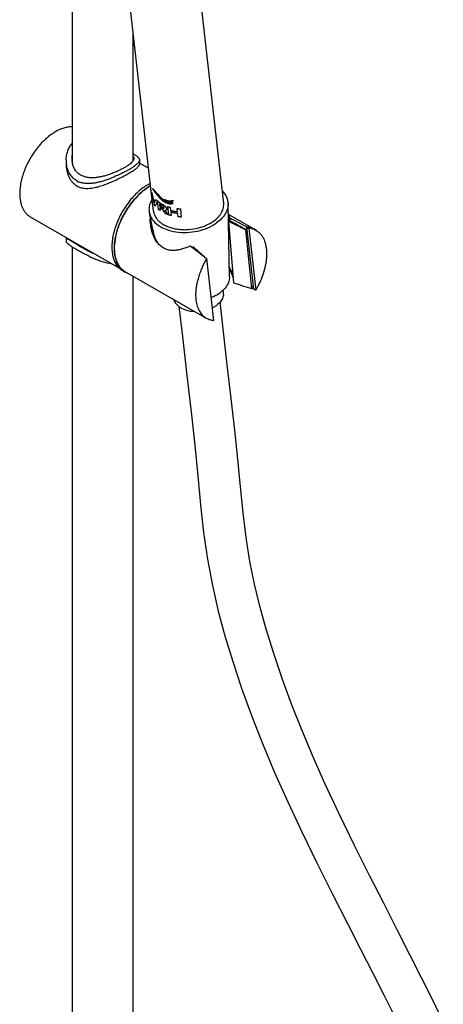
# Model space of a CAD drawing. Units: millimetres. Extents: x -1327 to 976, y -825 to 920.
# Drawn here: x 803 to 936, y 194 to 503 of the extents above; entities that cross this region are included whole.
import ezdxf

# ---------------------------------------------------------------- set-up
doc = ezdxf.new("R2010")
doc.units = ezdxf.units.MM
doc.header["$LTSCALE"] = 27.377778
doc.layers.get('0').update_dxf_attribs({"linetype": 'CONTINUOUS'})
doc.layers.add('02___PRT_ALL_AXES', color=7, linetype='CONTINUOUS')
doc.layers.add('03___PRT_ALL_CURVES', color=7, linetype='CONTINUOUS')

msp = doc.modelspace()

# ---------------------------------------------------------------- linework, layer by layer
at = {"color": 7, "linetype": 'Continuous'}
for p, q in [((819.146, 457.522), (819.146, 525.425)), ((838.196, 458.522), (838.196, 498.79)), ((866.605, 445.326), (866.433, 446.847)), ((844.526, 442.824), (844.354, 444.346)), ((868.119, 439.491), (869.685, 420.172)), ((868.424, 440.751), (868.428, 440.709)), ((868.428, 440.709), (868.427, 440.56)), ((868.427, 440.56), (868.49, 439.648)), ((844.432, 436.666), (844.431, 436.672)), ((873.427, 436.796), (875.37, 418.373)), ((873.761, 437.732), (875.972, 418.223)), ((873.774, 437.731), (873.761, 437.732)), ((873.768, 437.676), (874.475, 437.268)), ((873.866, 436.748), (873.874, 436.747)), ((874.475, 437.268), (876.672, 417.871)), ((876.149, 436.953), (876.856, 436.545)), ((819.146, -4.716), (819.146, 431.458)), ((820.559, 432.233), (820.567, 432.228)), ((860.573, 428.188), (860.567, 428.244)), ((860.573, 428.188), (861.28, 427.779)), ((860.635, 428.258), (860.607, 428.282)), ((860.982, 427.952), (860.635, 428.258)), ((863.478, 408.382), (861.28, 427.779)), ((838.196, -4.716), (838.196, 422.236)), ((875.949, 418.23), (875.392, 418.41)), ((875.847, 419.189), (875.863, 419.184)), ((875.972, 418.223), (875.949, 418.23)), ((875.965, 418.279), (876.672, 417.871)), ((875.972, 418.223), (875.995, 418.262)), ((860.39, 409.514), (861.097, 409.106))]:
    msp.add_line(p, q, dxfattribs=at)
for points in [[(852.577, 412.712), (853.646, 403.28), (855.022, 391.106), (856.358, 379.681), (857.546, 369.187), (858.489, 359.557), (859.336, 350.444), (860.294, 341.725), (861.496, 333.365), (863.053, 325.115), (864.911, 317.091), (867.006, 309.289), (869.431, 301.264), (872.225, 292.891), (875.34, 284.323), (878.793, 275.505), (882.595, 266.418), (886.715, 257.14), (891.106, 247.752), (895.854, 238.005), (900.793, 228.15), (905.458, 218.987), (909.575, 210.935), (913.336, 203.548), (916.97, 196.335), (920.479, 189.274)], [(935.506, 188.129), (932.084, 195.118), (928.703, 201.922), (925.057, 209.16), (921.053, 217.025), (916.819, 225.307), (912.379, 234.03), (907.628, 243.508), (902.791, 253.435), (898.359, 262.921), (894.528, 271.56), (891.093, 279.751), (887.912, 287.818), (884.954, 295.865), (882.286, 303.74), (879.93, 311.382), (877.944, 318.581), (876.267, 325.514), (874.809, 332.68), (873.607, 340.192), (872.66, 347.947), (871.857, 356.118), (871.063, 364.737), (870.108, 373.905), (868.963, 383.794), (867.731, 394.41), (866.454, 405.708), (865.494, 414.175)]]:
    msp.add_lwpolyline(points, dxfattribs=at)
for centre, radius, start, end in [((581.987, -130.712), 637.968, 62.817531, 63.352083), ((97.782, -1019.752), 1651.183, 61.968696, 62.17818), ((285.997, -656.094), 1240.947, 61.723354, 62.00503), ((856.193, 439.864), 12.628, 191.92727, 193.83755), ((857.05, 439.052), 13.299, 187.55489, 187.74563), ((857.11, 439.06), 13.359, 187.74681, 189.54585), ((856.802, 438.971), 12.583, 190.55356, 193.0777), ((873, 430.888), 5.923, 81.93581, 85.87291), ((873.025, 431.08), 5.731, 81.55604, 81.90953), ((874.193, 431.932), 5.326, 60.00545, 68.70255), ((873.572, 432.418), 5.295, 60.00014, 60.69108), ((873.545, 432.375), 5.346, 51.85177, 59.98017), ((873.502, 432.319), 5.415, 51.55335, 51.86114), ((874.204, 431.951), 5.305, 58.64234, 60.00082), ((873.488, 432.302), 5.438, 50.24691, 51.55263), ((857.734, 495.15), 73.078, 239.43047, 240.47748), ((369.157, -206.514), 802.746, 52.25407, 52.657261), ((842.819, 460.949), 32.699, 294.92464, 295.63038), ((495.008, 13.688), 552.767, 48.59339, 49.09507), ((884.92, 413.712), 27.508, 149.24404, 149.99625), ((994.576, 804.91), 404.501, 252.01591, 252.86049), ((853.407, 431.814), 25.749, 328.53449, 330.6973), ((871.542, 416.353), 13.738, 182.67386, 183.08399), ((863.771, 413.734), 5.346, 231.28943, 239.98108), ((863.748, 413.699), 5.304, 240.00091, 240.62631)]:
    msp.add_arc(centre, radius, start, end, dxfattribs=at)
for points, knots in [([(863.422, 439.539), (863.952, 439.921), (864.685, 440.551), (865.484, 441.514), (865.957, 442.25), (866.311, 443.008), (866.543, 443.78), (866.649, 444.556), (866.634, 445.072), (866.605, 445.326)], [0, 0, 0, 0, 0.2833435, 0.4154558, 0.5413433, 0.6616035, 0.7772096, 0.8894782, 1, 1, 1, 1]), ([(844.526, 442.824), (844.565, 442.485), (844.721, 441.803), (845.179, 440.838), (845.851, 439.944), (846.719, 439.138), (847.764, 438.436), (848.965, 437.849), (850.298, 437.389), (851.737, 437.064), (853.253, 436.881), (855.341, 436.83), (857.441, 437.07), (859.464, 437.591), (861.337, 438.271), (862.642, 438.979), (863.422, 439.539)], [0, 0, 0, 0, 0.046428, 0.0941489, 0.1442573, 0.1975236, 0.2543578, 0.3148345, 0.378745, 0.4456537, 0.5149522, 0.5859076, 0.7293426, 0.8002688, 0.8695203, 1, 1, 1, 1]), ([(843.837, 437.254), (843.778, 437.532), (843.582, 438.645), (843.536, 439.786), (843.596, 440.63)], [0, 0, 0, 0, 0.2513529, 1, 1, 1, 1]), ([(843.779, 439.771), (843.765, 439.567), (843.733, 438.743), (843.785, 437.917), (843.866, 437.303)], [0, 0, 0, 0, 0.2487729, 1, 1, 1, 1]), ([(868.038, 441.487), (868.142, 441.377), (868.279, 441.204), (868.39, 440.944), (868.417, 440.815), (868.425, 440.751)], [0, 0, 0, 0, 0.5349299, 0.7714805, 1, 1, 1, 1]), ([(868.475, 439.886), (868.463, 439.939), (868.426, 440.046), (868.335, 440.199), (868.21, 440.348), (868.109, 440.44), (868.054, 440.487)], [0, 0, 0, 0, 0.2194216, 0.4523728, 0.7095776, 1, 1, 1, 1]), ([(868.06, 440.195), (868.089, 440.142), (868.136, 440.03), (868.158, 439.911), (868.163, 439.852)], [0, 0, 0, 0, 0.5070679, 1, 1, 1, 1]), ([(868.163, 439.852), (868.165, 439.823), (868.168, 439.701), (868.146, 439.579), (868.119, 439.491)], [0, 0, 0, 0, 0.2383794, 1, 1, 1, 1]), ([(844.966, 434.113), (844.852, 434.327), (844.422, 435.202), (844.106, 436.132), (843.931, 436.843)], [0, 0, 0, 0, 0.2485121, 1, 1, 1, 1]), ([(846.061, 432.499), (845.7, 433.042), (845.093, 434.219), (844.695, 435.479), (844.545, 436.124)], [0, 0, 0, 0, 0.4963534, 1, 1, 1, 1]), ([(876.149, 436.953), (875.972, 437.055), (875.603, 437.24), (875.019, 437.454), (874.404, 437.603), (873.982, 437.659), (873.768, 437.676)], [0, 0, 0, 0, 0.2447288, 0.4916198, 0.7427809, 1, 1, 1, 1]), ([(876.163, 437.035), (875.806, 437.236), (875.027, 437.56), (874.197, 437.701), (873.774, 437.731)], [0, 0, 0, 0, 0.4912015, 1, 1, 1, 1]), ([(876.128, 436.894), (875.868, 436.996), (875.324, 437.161), (874.761, 437.245), (874.475, 437.268)], [0, 0, 0, 0, 0.4927223, 1, 1, 1, 1]), ([(876.672, 417.871), (877.206, 418.767), (878.161, 420.601), (879.247, 423.44), (879.835, 425.827), (880.088, 427.685), (880.165, 429.006), (880.133, 430.268), (879.992, 431.458), (879.744, 432.565), (879.389, 433.578), (878.931, 434.487), (878.373, 435.283), (877.72, 435.958), (877.223, 436.323), (876.964, 436.481)], [0, 0, 0, 0, 0.1543063, 0.3051046, 0.4487091, 0.5168683, 0.5821578, 0.6443614, 0.7033587, 0.759144, 0.8118468, 0.8617511, 0.9093088, 0.9551382, 1, 1, 1, 1]), ([(818.516, 433.627), (818.654, 433.493), (818.994, 433.22), (819.354, 432.978), (819.557, 432.847)], [0, 0, 0, 0, 0.4431812, 1, 1, 1, 1]), ([(846.06, 432.498), (845.956, 432.62), (845.547, 433.127), (845.198, 433.681), (844.966, 434.113)], [0, 0, 0, 0, 0.2469918, 1, 1, 1, 1]), ([(819.557, 432.847), (819.633, 432.799), (819.964, 432.589), (820.299, 432.387), (820.559, 432.233)], [0, 0, 0, 0, 0.2288395, 1, 1, 1, 1]), ([(821.723, 431.56), (822.341, 431.209), (823.628, 430.497), (824.942, 429.836), (825.632, 429.518)], [0, 0, 0, 0, 0.483326, 1, 1, 1, 1]), ([(856.088, 431.686), (855.631, 431.49), (854.725, 431.128), (853.359, 430.689), (852.009, 430.395), (850.678, 430.285), (849.374, 430.409), (848.13, 430.82), (846.999, 431.525), (846.356, 432.153), (846.06, 432.498)], [0, 0, 0, 0, 0.137019, 0.2688399, 0.3953097, 0.5170779, 0.6357306, 0.7540081, 0.8748992, 1, 1, 1, 1]), ([(861.098, 427.468), (860.546, 426.511), (859.806, 425.034), (859.017, 423.004), (858.537, 421.488), (858.172, 419.987), (857.926, 418.518), (857.8, 417.096), (857.798, 416.165), (857.819, 415.713)], [0, 0, 0, 0, 0.2681116, 0.3997969, 0.5286272, 0.6537553, 0.7744254, 0.8900019, 1, 1, 1, 1]), ([(869.552, 421.818), (869.455, 422.429), (869.161, 423.628), (868.653, 424.757), (868.341, 425.283)], [0, 0, 0, 0, 0.5030217, 1, 1, 1, 1]), ([(869.557, 421.795), (869.494, 422.037), (869.209, 422.986), (868.774, 423.895), (868.358, 424.507)], [0, 0, 0, 0, 0.2529895, 1, 1, 1, 1]), ([(857.824, 415.614), (857.858, 414.976), (857.974, 414.04), (858.286, 412.855), (858.582, 412.049), (858.946, 411.311), (859.374, 410.646), (859.865, 410.058), (860.235, 409.718), (860.428, 409.563)], [0, 0, 0, 0, 0.2827933, 0.4149833, 0.5412652, 0.662114, 0.7782185, 0.890481, 1, 1, 1, 1]), ([(861.147, 409.077), (861.321, 408.979), (861.683, 408.802), (862.452, 408.526), (863.065, 408.416), (863.478, 408.382)], [0, 0, 0, 0, 0.244858, 0.4919771, 1, 1, 1, 1])]:
    msp.add_open_spline(points, degree=3, knots=knots, dxfattribs=at)
at = {"layer": '02___PRT_ALL_AXES', "color": 7, "linetype": 'Continuous'}
for p, q in [((866.423, 446.846), (858.693, 515.074)), ((844.364, 444.347), (836.893, 510.291)), ((817.171, 458.745), (817.171, 457.437)), ((840.171, 458.745), (840.171, 457.437)), ((843.028, 456.137), (840.171, 457.786)), ((844.49, 436.389), (843.272, 442.194)), ((868.402, 422.013), (867.968, 444.992)), ((805.884, 440.92), (833.886, 424.754)), ((868.03, 441.731), (876.219, 437.003)), ((817.171, 434.404), (817.171, 433.445)), ((820.539, 432.2), (819.521, 432.787)), ((821.705, 431.526), (820.539, 432.2)), ((835.521, 423.665), (834.813, 424.074)), ((835.571, 423.752), (860.319, 409.464)), ((866.561, 417.2), (866.478, 417.93))]:
    msp.add_line(p, q, dxfattribs=at)
for centre, radius, start, end in [((825.297, 459.25), 6.375, 164.81911, 174.3986), ((826.191, 458.75), 9.019, 180.02282, 188.28219), ((825.498, 459.229), 6.577, 174.39011, 180.00397), ((825.559, 459.226), 6.638, 179.97636, 194.88406), ((826.161, 458.746), 8.99, 188.28315, 188.67628), ((823.414, 457.15), 5.749, 240.00099, 240.83897), ((823.517, 457.347), 5.972, 240.89913, 248.89145), ((850.047, 438.471), 14.462, 116.62988, 120.01368), ((850.991, 437.646), 14.942, 119.43315, 120.00062), ((849.164, 443.107), 6.018, 160.30542, 164.30689), ((844.672, 430.849), 12.461, 186.26647, 186.52093), ((844.237, 430.798), 12.022, 186.51251, 189.18268), ((837.533, 428.772), 5.428, 227.77469, 239.93923), ((838.212, 428.323), 5.38, 231.35726, 239.97966), ((838.246, 428.382), 5.348, 231.40291, 239.98247), ((838.208, 428.322), 5.376, 240.01066, 251.02406), ((859.588, 425.178), 10.004, 305.70839, 308.36026), ((863.258, 416.829), 3.323, 354.26124, 6.39929)]:
    msp.add_arc(centre, radius, start, end, dxfattribs=at)
for points, knots in [([(819.148, 469.153), (818.709, 469.173), (817.793, 469.123), (816.403, 468.81), (814.974, 468.263), (813.529, 467.492), (812.09, 466.511), (810.68, 465.335), (809.322, 463.984), (808.038, 462.48), (806.85, 460.847), (805.776, 459.113), (804.835, 457.305), (804.041, 455.454), (803.408, 453.59), (802.947, 451.744), (802.664, 449.945), (802.597, 448.762), (802.597, 448.187)], [0, 0, 0, 0, 0.0455364, 0.0944603, 0.1471493, 0.203682, 0.2638914, 0.327416, 0.3937437, 0.4622491, 0.5322266, 0.6029187, 0.6735443, 0.7433238, 0.8115077, 0.8773993, 0.9403958, 1, 1, 1, 1]), ([(817.171, 458.747), (817.171, 459.232), (817.25, 460.2), (817.615, 461.6), (818.233, 462.895), (818.816, 463.652), (819.145, 463.991)], [0, 0, 0, 0, 0.254029, 0.5050097, 0.7531314, 1, 1, 1, 1]), ([(838.198, 458.522), (838.096, 458.357), (837.82, 458.019), (837.285, 457.537), (836.593, 457.03), (835.755, 456.503), (834.787, 455.964), (833.711, 455.427), (832.553, 454.908), (831.338, 454.423), (830.087, 453.989), (828.82, 453.622), (827.552, 453.341), (826.297, 453.165), (825.071, 453.116), (823.89, 453.217), (822.779, 453.489), (822.094, 453.797), (821.777, 453.98)], [0, 0, 0, 0, 0.0324602, 0.0723672, 0.1202111, 0.1756956, 0.2378885, 0.305404, 0.3766443, 0.450036, 0.5241932, 0.5979865, 0.6705406, 0.7412038, 0.8095376, 0.8753352, 0.9386841, 1, 1, 1, 1]), ([(838.198, 459.913), (838.267, 459.806), (838.379, 459.588), (838.421, 459.344), (838.421, 459.228)], [0, 0, 0, 0, 0.523847, 1, 1, 1, 1]), ([(838.421, 459.228), (838.421, 459.111), (838.378, 458.861), (838.267, 458.635), (838.198, 458.522)], [0, 0, 0, 0, 0.4706872, 1, 1, 1, 1]), ([(838.199, 460.73), (838.355, 460.633), (838.647, 460.448), (839.051, 460.175), (839.393, 459.919), (839.673, 459.678), (839.892, 459.445), (840.052, 459.215), (840.149, 458.983), (840.171, 458.824), (840.171, 458.748)], [0, 0, 0, 0, 0.1903485, 0.3584946, 0.5053357, 0.6323069, 0.7415854, 0.8362146, 0.9204417, 1, 1, 1, 1]), ([(840.171, 458.748), (840.171, 458.686), (840.157, 458.558), (840.097, 458.365), (839.997, 458.168), (839.8, 457.879), (839.443, 457.5), (839.108, 457.22), (838.917, 457.071)], [0, 0, 0, 0, 0.0859618, 0.1778118, 0.2790967, 0.392568, 0.663299, 1, 1, 1, 1]), ([(817.171, 457.44), (817.171, 456.77), (817.31, 455.426), (817.824, 453.817), (818.453, 452.638), (819.035, 451.834), (819.727, 451.138), (820.26, 450.761), (820.539, 450.6)], [0, 0, 0, 0, 0.2526324, 0.5056187, 0.6312483, 0.755534, 0.8783437, 1, 1, 1, 1]), ([(820.539, 452.171), (820.312, 452.302), (819.875, 452.596), (819.087, 453.297), (818.278, 454.36), (817.61, 455.818), (817.355, 456.862), (817.274, 457.39)], [0, 0, 0, 0, 0.123824, 0.2476994, 0.4964803, 0.7477398, 1, 1, 1, 1]), ([(821.777, 453.98), (821.447, 454.171), (820.828, 454.62), (820.069, 455.471), (819.496, 456.449), (819.24, 457.159), (819.144, 457.521)], [0, 0, 0, 0, 0.2527643, 0.5025576, 0.7514251, 1, 1, 1, 1]), ([(820.539, 450.6), (820.747, 450.48), (821.181, 450.268), (822.105, 449.956), (823.35, 449.782), (824.893, 449.858), (826.475, 450.144), (828.083, 450.59), (829.704, 451.156), (831.323, 451.809), (832.914, 452.522), (834.442, 453.265), (835.863, 454.01), (837.129, 454.726), (838.062, 455.303), (838.697, 455.738), (839.09, 456.028), (839.421, 456.301), (839.692, 456.555), (839.903, 456.793), (840.055, 457.017), (840.149, 457.231), (840.171, 457.374), (840.171, 457.441)], [0, 0, 0, 0, 0.032857, 0.0659226, 0.1333246, 0.20352, 0.2768698, 0.3531816, 0.431889, 0.5120608, 0.5923123, 0.6707172, 0.7448462, 0.8120566, 0.8700467, 0.895102, 0.9174047, 0.9369675, 0.953865, 0.9682678, 0.9804411, 0.9908096, 1, 1, 1, 1]), ([(838.917, 457.071), (838.703, 456.905), (838.228, 456.564), (837.439, 456.059), (836.534, 455.528), (835.152, 454.777), (833.265, 453.852), (830.88, 452.84), (828.818, 452.126), (827.159, 451.689), (825.937, 451.45), (824.735, 451.313), (823.562, 451.302), (822.431, 451.438), (821.709, 451.643), (821.366, 451.776)], [0, 0, 0, 0, 0.04309, 0.0928973, 0.1488285, 0.2099458, 0.3430026, 0.4827009, 0.6216861, 0.6893989, 0.7553911, 0.8194355, 0.881445, 0.9415129, 1, 1, 1, 1]), ([(842.813, 450.994), (842.27, 450.68), (841.189, 449.963), (839.652, 448.692), (838.176, 447.215), (836.789, 445.56), (835.518, 443.758), (834.387, 441.845), (833.417, 439.857), (832.627, 437.831), (832.033, 435.808), (831.646, 433.824), (831.473, 431.919), (831.517, 430.127), (831.781, 428.481), (832.259, 427.013), (832.948, 425.752), (833.555, 425.051), (833.884, 424.752)], [0, 0, 0, 0, 0.0612067, 0.1261247, 0.1941511, 0.2645342, 0.3364211, 0.4088979, 0.4810277, 0.551887, 0.6206032, 0.6863948, 0.7486141, 0.806799, 0.8607319, 0.9105113, 0.956625, 1, 1, 1, 1]), ([(843.52, 450.586), (842.685, 450.103), (841.038, 448.932), (838.794, 446.767), (836.753, 444.203), (835.005, 441.351), (833.624, 438.334), (832.816, 435.75), (832.412, 433.712), (832.184, 431.809), (832.187, 430.396), (832.286, 429.489)], [0, 0, 0, 0, 0.1157601, 0.2411379, 0.373076, 0.5078648, 0.6415326, 0.7702092, 0.831627, 0.8905888, 1, 1, 1, 1]), ([(843.658, 450.583), (842.819, 450.11), (841.163, 448.954), (838.906, 446.802), (836.851, 444.243), (835.089, 441.388), (833.698, 438.364), (832.738, 435.302), (832.251, 432.337), (832.258, 430.405), (832.361, 429.497)], [0, 0, 0, 0, 0.1153315, 0.2405065, 0.3724476, 0.5073873, 0.6412772, 0.7701658, 0.8905841, 1, 1, 1, 1]), ([(866.191, 448.925), (866.724, 448.387), (867.611, 447.174), (867.955, 445.7), (867.968, 444.992)], [0, 0, 0, 0, 0.5170624, 1, 1, 1, 1]), ([(802.597, 448.187), (802.597, 447.382), (802.69, 446.201), (803.054, 444.717), (803.423, 443.728), (803.894, 442.842), (804.462, 442.07), (805.124, 441.419), (805.624, 441.07), (805.884, 440.92)], [0, 0, 0, 0, 0.2892796, 0.4225372, 0.548497, 0.6678946, 0.7818687, 0.891953, 1, 1, 1, 1]), ([(844.125, 446.426), (844.061, 446.322), (843.818, 445.909), (843.617, 445.47), (843.497, 445.135)], [0, 0, 0, 0, 0.2566237, 1, 1, 1, 1]), ([(843.37, 444.735), (843.253, 444.32), (843.113, 443.468), (843.185, 442.608), (843.272, 442.195)], [0, 0, 0, 0, 0.505301, 1, 1, 1, 1]), ([(843.272, 442.195), (843.428, 441.45), (844.124, 439.943), (846.017, 438.152), (848.595, 436.841), (852.78, 435.803), (857.348, 436), (861.599, 437.332), (863.52, 438.382), (864.369, 438.992)], [0, 0, 0, 0, 0.0944271, 0.1991948, 0.3178424, 0.4493075, 0.7310591, 0.870221, 1, 1, 1, 1]), ([(867.968, 444.992), (867.979, 444.454), (867.822, 443.333), (867.097, 441.734), (865.926, 440.243), (864.923, 439.391), (864.369, 438.992)], [0, 0, 0, 0, 0.2225641, 0.4595148, 0.7178122, 1, 1, 1, 1]), ([(817.171, 433.442), (817.171, 433.341), (817.211, 433.128), (817.382, 432.823), (817.656, 432.519), (818.032, 432.202), (818.512, 431.86), (819.097, 431.485), (819.784, 431.069), (820.277, 430.781), (820.539, 430.63)], [0, 0, 0, 0, 0.0669399, 0.1410414, 0.2295477, 0.3371906, 0.4669983, 0.6207325, 0.7988378, 1, 1, 1, 1]), ([(819.521, 432.787), (819.252, 432.942), (818.769, 433.221), (818.128, 433.613), (817.65, 433.954), (817.405, 434.195), (817.322, 434.315)], [0, 0, 0, 0, 0.3453243, 0.6223771, 0.8371721, 1, 1, 1, 1]), ([(820.539, 430.63), (820.92, 430.41), (821.717, 429.958), (823.403, 429.034), (825.632, 427.911), (828.422, 426.805), (830.371, 426.341), (831.341, 426.221)], [0, 0, 0, 0, 0.1123896, 0.2341959, 0.491305, 0.7501068, 1, 1, 1, 1]), ([(826.816, 428.833), (825.918, 429.227), (824.195, 430.095), (822.524, 431.053), (821.705, 431.526)], [0, 0, 0, 0, 0.5092888, 1, 1, 1, 1]), ([(832.361, 429.497), (832.372, 429.398), (832.421, 429.012), (832.488, 428.629), (832.55, 428.346)], [0, 0, 0, 0, 0.2551509, 1, 1, 1, 1]), ([(832.369, 428.879), (832.45, 428.38), (832.669, 427.427), (833.203, 426.113), (833.921, 424.993), (834.528, 424.381), (834.853, 424.122)], [0, 0, 0, 0, 0.2765689, 0.5330004, 0.7724324, 1, 1, 1, 1]), ([(832.55, 428.346), (832.645, 427.913), (832.881, 427.087), (833.402, 425.95), (834.071, 424.974), (834.618, 424.435), (834.91, 424.203)], [0, 0, 0, 0, 0.2733976, 0.5289109, 0.7696217, 1, 1, 1, 1]), ([(868.402, 422.013), (868.413, 421.413), (868.16, 420.137), (867.472, 419.05), (867.049, 418.542)], [0, 0, 0, 0, 0.4756925, 1, 1, 1, 1]), ([(867.049, 418.542), (866.959, 418.434), (866.574, 417.999), (866.142, 417.607), (865.797, 417.333)], [0, 0, 0, 0, 0.2414942, 1, 1, 1, 1]), ([(850.977, 414.855), (851.128, 414.344), (851.725, 413.329), (853.196, 412.201), (855.12, 411.449), (856.558, 411.236), (857.312, 411.198)], [0, 0, 0, 0, 0.2066967, 0.4408046, 0.7073133, 1, 1, 1, 1]), ([(862.663, 415.586), (862.916, 415.683), (863.88, 416.086), (864.799, 416.603), (865.427, 417.054)], [0, 0, 0, 0, 0.259559, 1, 1, 1, 1]), ([(866.373, 415.651), (866.289, 415.411), (865.816, 414.4), (864.992, 413.585), (864.297, 413.086)], [0, 0, 0, 0, 0.228944, 1, 1, 1, 1]), ([(866.565, 416.497), (866.558, 416.426), (866.52, 416.139), (866.446, 415.857), (866.373, 415.651)], [0, 0, 0, 0, 0.2460922, 1, 1, 1, 1]), ([(863.032, 412.332), (863.145, 412.387), (863.581, 412.613), (864.001, 412.872), (864.297, 413.086)], [0, 0, 0, 0, 0.2566838, 1, 1, 1, 1])]:
    msp.add_open_spline(points, degree=3, knots=knots, dxfattribs=at)
at = {"layer": '03___PRT_ALL_CURVES', "color": 40, "linetype": 'Continuous'}
for p, q in [((846.118, 443.251), (845.822, 445.86)), ((846.409, 444.856), (846.466, 444.354)), ((846.535, 443.751), (846.637, 442.85)), ((849.364, 441.508), (849.069, 444.117)), ((849.832, 443.892), (849.941, 442.934)), ((850.009, 442.331), (850.128, 441.283)), ((852.138, 442.54), (852.029, 443.498)), ((853.007, 443.427), (853.302, 440.818)), ((852.325, 440.888), (852.206, 441.937))]:
    msp.add_line(p, q, dxfattribs=at)
for centre, major_axis, ratio, start_param, end_param in [((855.841, 441.645), (-8.865, 20.638), 0.4189111, 1.0537304, 1.2451494), ((854.525, 453.26), (9.506, 12.297), 0.2184614, -3.9098211, -3.7375473), ((855.001, 449.059), (-8.555, 13.711), 0.5929039, -4.6567745, -4.5561094)]:
    msp.add_ellipse(centre, major_axis=major_axis, ratio=ratio, start_param=start_param, end_param=end_param, dxfattribs=at)
for points, knots in [([(843.944, 448.618), (843.947, 448.606), (843.953, 448.588), (843.96, 448.564), (843.964, 448.549), (843.968, 448.537), (843.97, 448.529), (843.972, 448.524), (843.973, 448.521), (843.974, 448.517), (843.975, 448.513), (843.978, 448.505), (843.981, 448.496), (843.986, 448.481), (843.992, 448.462), (843.999, 448.439), (844.006, 448.417), (844.014, 448.394), (844.024, 448.365), (844.035, 448.335), (844.045, 448.305), (844.053, 448.283), (844.062, 448.26), (844.073, 448.231), (844.084, 448.201), (844.096, 448.171), (844.108, 448.142), (844.12, 448.112), (844.132, 448.083), (844.14, 448.065), (844.146, 448.05), (844.152, 448.035), (844.163, 448.011), (844.178, 447.976), (844.191, 447.948), (844.197, 447.933)], [0, 0, 0, 0, 0.0625, 0.09375, 0.125, 0.140625, 0.15625, 0.1640625, 0.1679688, 0.171875, 0.1796875, 0.1875, 0.203125, 0.21875, 0.25, 0.28125, 0.3125, 0.34375, 0.375, 0.4375, 0.46875, 0.5, 0.53125, 0.5625, 0.625, 0.65625, 0.6875, 0.75, 0.78125, 0.8125, 0.828125, 0.84375, 0.875, 0.9375, 1, 1, 1, 1]), ([(846.515, 447.385), (846.325, 447.583), (845.971, 447.95), (845.518, 448.424), (845.143, 448.82), (844.886, 449.098), (844.709, 449.291), (844.591, 449.423), (844.502, 449.522), (844.436, 449.595), (844.389, 449.647), (844.345, 449.697), (844.304, 449.744), (844.264, 449.787), (844.24, 449.812), (844.229, 449.823)], [0, 0, 0, 0, 0.1428571, 0.2857143, 0.4285714, 0.5714286, 0.6428571, 0.7142857, 0.7857143, 0.8214286, 0.8571429, 0.8928571, 0.9285714, 0.9642857, 1, 1, 1, 1]), ([(844.229, 449.823), (844.361, 449.599), (844.661, 449.145), (845.11, 448.556), (845.528, 448.03), (845.853, 447.627), (846.203, 447.197), (846.556, 446.78), (846.896, 446.415), (847.251, 446.084), (847.617, 445.801), (847.872, 445.64), (848.001, 445.567)], [0, 0, 0, 0, 0.1666667, 0.3333333, 0.4166667, 0.5, 0.5833333, 0.6666667, 0.75, 0.8333333, 0.9166667, 1, 1, 1, 1]), ([(845.297, 446.349), (845.302, 446.344), (845.31, 446.336), (845.319, 446.326), (845.326, 446.32), (845.33, 446.315), (845.334, 446.312), (845.336, 446.31), (845.337, 446.308), (845.339, 446.306), (845.341, 446.304), (845.345, 446.3), (845.35, 446.295), (845.357, 446.288), (845.367, 446.278), (845.378, 446.267), (845.393, 446.252), (845.412, 446.233), (845.435, 446.211), (845.458, 446.189), (845.481, 446.166), (845.504, 446.144), (845.524, 446.126), (845.54, 446.111), (845.551, 446.1), (845.563, 446.089), (845.572, 446.081), (845.578, 446.075), (845.58, 446.073), (845.582, 446.071), (845.585, 446.069), (845.589, 446.065), (845.595, 446.059), (845.605, 446.05), (845.618, 446.039), (845.638, 446.021), (845.653, 446.007), (845.663, 445.998)], [0, 0, 0, 0, 0.0625, 0.09375, 0.125, 0.140625, 0.15625, 0.1640625, 0.1679688, 0.171875, 0.1796875, 0.1875, 0.203125, 0.21875, 0.25, 0.28125, 0.3125, 0.375, 0.4375, 0.5, 0.5625, 0.625, 0.6875, 0.71875, 0.75, 0.78125, 0.8125, 0.8203125, 0.828125, 0.8320312, 0.8359375, 0.84375, 0.859375, 0.875, 0.90625, 0.9375, 1, 1, 1, 1]), ([(845.663, 445.998), (845.668, 445.993), (845.679, 445.983), (845.693, 445.971), (845.704, 445.962), (845.712, 445.955), (845.72, 445.947), (845.728, 445.94), (845.735, 445.934), (845.741, 445.93), (845.744, 445.927), (845.747, 445.924), (845.749, 445.923), (845.75, 445.922), (845.751, 445.921), (845.752, 445.92), (845.754, 445.918), (845.757, 445.916), (845.76, 445.913), (845.766, 445.908), (845.773, 445.902), (845.781, 445.895), (845.787, 445.89), (845.791, 445.886), (845.793, 445.885), (845.794, 445.883), (845.795, 445.883), (845.797, 445.881), (845.799, 445.879), (845.803, 445.877), (845.807, 445.873), (845.814, 445.867), (845.819, 445.863), (845.823, 445.86)], [0, 0, 0, 0, 0.125, 0.25, 0.3125, 0.375, 0.4375, 0.5, 0.5625, 0.59375, 0.625, 0.640625, 0.65625, 0.6640625, 0.6679688, 0.671875, 0.6796875, 0.6875, 0.703125, 0.71875, 0.75, 0.78125, 0.8125, 0.8203125, 0.828125, 0.8320312, 0.8359375, 0.84375, 0.859375, 0.875, 0.90625, 0.9375, 1, 1, 1, 1]), ([(845.822, 445.86), (845.83, 445.854), (845.843, 445.843), (845.859, 445.829), (845.87, 445.82), (845.877, 445.814), (845.883, 445.809), (845.886, 445.806), (845.889, 445.804), (845.89, 445.803), (845.892, 445.802), (845.895, 445.8), (845.9, 445.795), (845.909, 445.788), (845.916, 445.782), (845.92, 445.779)], [0, 0, 0, 0, 0.25, 0.4375, 0.53125, 0.625, 0.671875, 0.71875, 0.7421875, 0.7539062, 0.765625, 0.7890625, 0.8125, 0.90625, 1, 1, 1, 1]), ([(845.92, 445.779), (845.949, 445.756), (845.993, 445.722), (846.044, 445.682), (846.073, 445.659), (846.095, 445.642), (846.117, 445.624), (846.134, 445.611), (846.145, 445.603), (846.149, 445.599), (846.153, 445.596), (846.157, 445.593), (846.165, 445.588), (846.175, 445.581), (846.192, 445.568), (846.213, 445.553), (846.247, 445.529), (846.289, 445.498), (846.331, 445.468), (846.365, 445.444), (846.386, 445.428), (846.403, 445.416), (846.413, 445.409), (846.422, 445.403), (846.43, 445.397), (846.444, 445.388), (846.464, 445.374), (846.496, 445.353), (846.536, 445.327), (846.576, 445.3), (846.608, 445.279), (846.628, 445.265), (846.644, 445.255), (846.656, 445.247), (846.666, 445.24), (846.673, 445.235), (846.677, 445.233), (846.68, 445.231), (846.683, 445.229), (846.688, 445.226), (846.696, 445.221), (846.707, 445.214), (846.721, 445.206), (846.74, 445.194), (846.762, 445.18), (846.799, 445.158), (846.845, 445.13), (846.891, 445.102), (846.927, 445.079), (846.95, 445.065), (846.966, 445.055), (846.975, 445.05), (846.984, 445.045), (846.995, 445.039), (847.012, 445.029), (847.034, 445.017), (847.068, 444.997), (847.111, 444.973), (847.155, 444.949), (847.189, 444.929), (847.211, 444.917), (847.228, 444.907), (847.239, 444.901), (847.246, 444.897), (847.251, 444.894), (847.256, 444.892), (847.262, 444.888), (847.272, 444.883), (847.285, 444.876), (847.305, 444.866), (847.331, 444.853), (847.361, 444.837), (847.401, 444.816), (847.472, 444.779), (847.533, 444.748), (847.573, 444.727)], [0, 0, 0, 0, 0.0625, 0.09375, 0.109375, 0.125, 0.140625, 0.15625, 0.1601562, 0.1640625, 0.1660156, 0.1679688, 0.171875, 0.1796875, 0.1875, 0.203125, 0.21875, 0.25, 0.28125, 0.296875, 0.3125, 0.3203125, 0.328125, 0.3320312, 0.3359375, 0.34375, 0.359375, 0.375, 0.40625, 0.4375, 0.453125, 0.46875, 0.4765625, 0.484375, 0.4921875, 0.4960938, 0.4980469, 0.5, 0.5019531, 0.5039062, 0.5078125, 0.515625, 0.5234375, 0.53125, 0.546875, 0.5625, 0.59375, 0.625, 0.640625, 0.65625, 0.6640625, 0.6679688, 0.671875, 0.6796875, 0.6875, 0.703125, 0.71875, 0.75, 0.78125, 0.796875, 0.8125, 0.8203125, 0.828125, 0.8320312, 0.8339844, 0.8359375, 0.8398438, 0.84375, 0.8515625, 0.859375, 0.875, 0.890625, 0.90625, 0.9375, 1, 1, 1, 1]), ([(850.686, 446.113), (850.684, 446.065), (850.673, 445.978), (850.635, 445.859), (850.577, 445.76), (850.497, 445.677), (850.398, 445.613), (850.24, 445.552), (849.998, 445.521), (849.704, 445.553), (849.45, 445.614), (849.25, 445.677), (849.042, 445.758), (848.826, 445.855), (848.603, 445.971), (848.372, 446.105), (848.133, 446.259), (847.97, 446.376), (847.888, 446.44)], [0, 0, 0, 0, 0.0555556, 0.1111111, 0.1666667, 0.2222222, 0.2777778, 0.3333333, 0.4444444, 0.5555556, 0.6111111, 0.6666667, 0.7222222, 0.7777778, 0.8333333, 0.8888889, 0.9444444, 1, 1, 1, 1]), ([(847.888, 446.44), (848.019, 446.359), (848.273, 446.222), (848.628, 446.079), (848.958, 445.984), (849.271, 445.928), (849.57, 445.906), (849.864, 445.914), (850.102, 445.944), (850.288, 445.982), (850.425, 446.017), (850.559, 446.058), (850.645, 446.093), (850.686, 446.113)], [0, 0, 0, 0, 0.1111111, 0.2222222, 0.3333333, 0.4444444, 0.5555556, 0.6666667, 0.7777778, 0.8333333, 0.8888889, 0.9444444, 1, 1, 1, 1]), ([(845.15, 444.248), (845.144, 444.256), (845.135, 444.269), (845.122, 444.285), (845.115, 444.295), (845.108, 444.303), (845.105, 444.308), (845.102, 444.311), (845.1, 444.314), (845.098, 444.316), (845.096, 444.32), (845.092, 444.325), (845.087, 444.332), (845.079, 444.343), (845.068, 444.356), (845.058, 444.37), (845.05, 444.381), (845.045, 444.387), (845.041, 444.393), (845.039, 444.396), (845.037, 444.399), (845.035, 444.401), (845.033, 444.405), (845.029, 444.41), (845.023, 444.418), (845.016, 444.428), (845.008, 444.439), (845.003, 444.447), (844.998, 444.453), (844.994, 444.458), (844.992, 444.462), (844.99, 444.464), (844.989, 444.465), (844.988, 444.467), (844.986, 444.47), (844.983, 444.475), (844.978, 444.482), (844.972, 444.49), (844.965, 444.501), (844.955, 444.515), (844.944, 444.531), (844.932, 444.548), (844.917, 444.57), (844.899, 444.597), (844.88, 444.625), (844.866, 444.647), (844.852, 444.669), (844.835, 444.696), (844.821, 444.718), (844.814, 444.729)], [0, 0, 0, 0, 0.0625, 0.09375, 0.125, 0.140625, 0.15625, 0.1640625, 0.1679688, 0.171875, 0.1796875, 0.1875, 0.203125, 0.21875, 0.25, 0.28125, 0.296875, 0.3125, 0.3203125, 0.328125, 0.3320312, 0.3359375, 0.34375, 0.359375, 0.375, 0.40625, 0.4375, 0.453125, 0.46875, 0.484375, 0.4921875, 0.4960938, 0.5, 0.5039062, 0.5078125, 0.515625, 0.53125, 0.546875, 0.5625, 0.59375, 0.625, 0.65625, 0.6875, 0.75, 0.8125, 0.84375, 0.875, 0.9375, 1, 1, 1, 1]), ([(846.637, 442.85), (846.627, 442.856), (846.614, 442.866), (846.595, 442.88), (846.584, 442.888), (846.574, 442.895), (846.569, 442.899), (846.565, 442.902), (846.562, 442.903), (846.559, 442.906), (846.555, 442.908), (846.549, 442.913), (846.542, 442.918), (846.53, 442.927), (846.514, 442.939), (846.499, 442.95), (846.487, 442.959), (846.48, 442.964), (846.473, 442.969), (846.47, 442.971), (846.467, 442.974), (846.465, 442.975), (846.463, 442.976), (846.46, 442.979), (846.455, 442.983), (846.446, 442.99), (846.435, 442.998), (846.423, 443.007), (846.414, 443.013), (846.408, 443.018), (846.402, 443.023), (846.398, 443.026), (846.396, 443.027), (846.394, 443.028), (846.392, 443.03), (846.389, 443.033), (846.384, 443.037), (846.377, 443.042), (846.368, 443.049), (846.356, 443.058), (846.341, 443.07), (846.324, 443.083), (846.306, 443.097), (846.283, 443.116), (846.254, 443.139), (846.225, 443.162), (846.202, 443.181), (846.169, 443.209), (846.14, 443.232), (846.118, 443.251)], [0, 0, 0, 0, 0.0625, 0.09375, 0.125, 0.140625, 0.15625, 0.1640625, 0.1679688, 0.171875, 0.1796875, 0.1875, 0.203125, 0.21875, 0.25, 0.28125, 0.296875, 0.3125, 0.3203125, 0.328125, 0.3320312, 0.3359375, 0.3398438, 0.34375, 0.359375, 0.375, 0.40625, 0.4375, 0.453125, 0.46875, 0.484375, 0.4921875, 0.4960938, 0.5, 0.5039062, 0.5078125, 0.515625, 0.53125, 0.546875, 0.5625, 0.59375, 0.625, 0.65625, 0.6875, 0.75, 0.8125, 0.84375, 0.875, 1, 1, 1, 1]), ([(847.549, 444.17), (847.524, 444.183), (847.474, 444.21), (847.411, 444.242), (847.367, 444.265), (847.343, 444.278), (847.318, 444.292), (847.288, 444.309), (847.239, 444.336), (847.196, 444.36), (847.16, 444.38), (847.136, 444.394), (847.094, 444.418), (847.046, 444.446), (847.004, 444.47), (846.981, 444.484), (846.963, 444.495), (846.945, 444.505), (846.922, 444.52), (846.881, 444.545), (846.835, 444.574), (846.794, 444.599), (846.771, 444.613), (846.749, 444.628), (846.72, 444.646), (846.686, 444.668), (846.652, 444.691), (846.624, 444.709), (846.604, 444.722), (846.593, 444.729), (846.581, 444.738), (846.567, 444.748), (846.532, 444.772), (846.479, 444.808), (846.433, 444.84), (846.409, 444.856)], [0, 0, 0, 0, 0.0625, 0.125, 0.15625, 0.171875, 0.1875, 0.21875, 0.25, 0.3125, 0.328125, 0.34375, 0.375, 0.4375, 0.46875, 0.484375, 0.5, 0.515625, 0.53125, 0.5625, 0.625, 0.65625, 0.671875, 0.6875, 0.71875, 0.75, 0.78125, 0.8125, 0.828125, 0.8359375, 0.84375, 0.859375, 0.875, 0.9375, 1, 1, 1, 1]), ([(846.466, 444.354), (846.488, 444.339), (846.532, 444.308), (846.587, 444.27), (846.626, 444.244), (846.648, 444.229), (846.67, 444.214), (846.699, 444.195), (846.744, 444.166), (846.784, 444.14), (846.817, 444.118), (846.84, 444.103), (846.869, 444.085), (846.904, 444.064), (846.933, 444.046), (846.956, 444.032), (846.974, 444.021), (846.988, 444.012), (846.998, 444.006), (847.004, 444.002), (847.008, 443.999), (847.014, 443.996), (847.021, 443.992), (847.033, 443.985), (847.05, 443.975), (847.07, 443.963), (847.097, 443.947), (847.131, 443.928), (847.165, 443.908), (847.193, 443.892), (847.21, 443.882), (847.222, 443.875), (847.228, 443.871), (847.234, 443.868), (847.242, 443.863), (847.254, 443.857), (847.269, 443.848), (847.294, 443.835), (847.324, 443.818), (847.355, 443.801), (847.38, 443.788), (847.395, 443.779), (847.407, 443.772), (847.415, 443.768), (847.421, 443.765), (847.427, 443.761), (847.439, 443.755), (847.456, 443.746), (847.484, 443.732), (847.518, 443.714), (847.572, 443.686), (847.613, 443.665), (847.64, 443.65)], [0, 0, 0, 0, 0.0625, 0.125, 0.15625, 0.171875, 0.1875, 0.21875, 0.25, 0.3125, 0.328125, 0.34375, 0.375, 0.40625, 0.4375, 0.453125, 0.46875, 0.484375, 0.4921875, 0.4960938, 0.5, 0.5039062, 0.5078125, 0.515625, 0.53125, 0.546875, 0.5625, 0.59375, 0.625, 0.640625, 0.65625, 0.6640625, 0.6679688, 0.671875, 0.6796875, 0.6875, 0.703125, 0.71875, 0.75, 0.78125, 0.796875, 0.8125, 0.8203125, 0.828125, 0.8320312, 0.8359375, 0.84375, 0.859375, 0.875, 0.90625, 0.9375, 1, 1, 1, 1]), ([(847.36, 443.232), (847.325, 443.252), (847.282, 443.276), (847.23, 443.306), (847.196, 443.326), (847.154, 443.351), (847.111, 443.376), (847.078, 443.396), (847.044, 443.416), (847.011, 443.437), (846.978, 443.457), (846.953, 443.472), (846.928, 443.488), (846.904, 443.504), (846.879, 443.519), (846.859, 443.532), (846.842, 443.543), (846.832, 443.549), (846.825, 443.554), (846.821, 443.556), (846.816, 443.56), (846.81, 443.564), (846.8, 443.57), (846.788, 443.578), (846.769, 443.591), (846.745, 443.607), (846.716, 443.626), (846.695, 443.64), (846.68, 443.65), (846.674, 443.654), (846.669, 443.657), (846.665, 443.66), (846.658, 443.665), (846.647, 443.672), (846.631, 443.684), (846.61, 443.698), (846.576, 443.722), (846.551, 443.739), (846.535, 443.751)], [0, 0, 0, 0, 0.125, 0.15625, 0.1875, 0.25, 0.3125, 0.34375, 0.375, 0.4375, 0.46875, 0.5, 0.53125, 0.5625, 0.59375, 0.625, 0.640625, 0.65625, 0.6640625, 0.6679688, 0.671875, 0.6796875, 0.6875, 0.703125, 0.71875, 0.75, 0.78125, 0.8125, 0.8203125, 0.828125, 0.8320312, 0.8359375, 0.84375, 0.859375, 0.875, 0.90625, 0.9375, 1, 1, 1, 1]), ([(847.64, 443.65), (847.675, 443.633), (847.724, 443.611), (847.784, 443.591), (847.825, 443.582), (847.863, 443.579), (847.895, 443.585), (847.915, 443.597), (847.927, 443.61), (847.933, 443.621), (847.938, 443.633), (847.941, 443.646), (847.943, 443.659), (847.945, 443.677), (847.945, 443.7), (847.942, 443.727), (847.939, 443.755), (847.934, 443.783), (847.926, 443.813), (847.916, 443.844), (847.902, 443.875), (847.885, 443.906), (847.864, 443.936), (847.84, 443.965), (847.815, 443.991), (847.78, 444.024), (847.735, 444.059), (847.678, 444.098), (847.617, 444.134), (847.572, 444.158), (847.549, 444.17)], [0, 0, 0, 0, 0.0666667, 0.1, 0.1333333, 0.1666667, 0.2, 0.2333333, 0.25, 0.2666667, 0.2833333, 0.3, 0.3166667, 0.3333333, 0.3666667, 0.4, 0.4333333, 0.4666667, 0.5, 0.5333333, 0.5666667, 0.6, 0.6333333, 0.6666667, 0.7, 0.7333333, 0.8, 0.8666667, 0.9333333, 1, 1, 1, 1]), ([(848.151, 442.901), (848.161, 442.885), (848.182, 442.853), (848.217, 442.804), (848.255, 442.754), (848.293, 442.704), (848.333, 442.653), (848.389, 442.583), (848.461, 442.494), (848.554, 442.383), (848.684, 442.23), (848.859, 442.032), (849.09, 441.78), (849.258, 441.603), (849.346, 441.513)], [0, 0, 0, 0, 0.0416667, 0.0833333, 0.125, 0.1666667, 0.2083333, 0.25, 0.3333333, 0.4166667, 0.5, 0.6666667, 0.8333333, 1, 1, 1, 1]), ([(849.069, 444.117), (849.081, 444.113), (849.1, 444.107), (849.121, 444.1), (849.134, 444.096), (849.143, 444.093), (849.152, 444.09), (849.159, 444.087), (849.164, 444.086), (849.166, 444.085), (849.167, 444.085), (849.169, 444.084), (849.173, 444.083), (849.178, 444.081), (849.187, 444.079), (849.197, 444.075), (849.214, 444.07), (849.235, 444.064), (849.26, 444.056), (849.293, 444.045), (849.335, 444.033), (849.385, 444.018), (849.427, 444.005), (849.461, 443.995), (849.486, 443.988), (849.507, 443.981), (849.524, 443.977), (849.537, 443.973), (849.55, 443.969), (849.559, 443.966), (849.566, 443.965), (849.568, 443.964), (849.57, 443.963), (849.572, 443.963), (849.575, 443.962), (849.579, 443.961), (849.585, 443.959), (849.593, 443.957), (849.606, 443.953), (849.622, 443.949), (849.638, 443.944), (849.651, 443.941), (849.659, 443.939), (849.665, 443.937), (849.669, 443.936), (849.672, 443.935), (849.674, 443.934), (849.676, 443.934), (849.679, 443.933), (849.684, 443.931), (849.69, 443.93), (849.7, 443.927), (849.713, 443.924), (849.728, 443.92), (849.748, 443.914), (849.782, 443.905), (849.812, 443.897), (849.832, 443.892)], [0, 0, 0, 0, 0.0625, 0.09375, 0.109375, 0.125, 0.140625, 0.15625, 0.1601562, 0.1640625, 0.1660156, 0.1679688, 0.171875, 0.1796875, 0.1875, 0.203125, 0.21875, 0.25, 0.28125, 0.3125, 0.375, 0.4375, 0.5, 0.53125, 0.5625, 0.59375, 0.609375, 0.625, 0.640625, 0.65625, 0.6601562, 0.6640625, 0.6660156, 0.6679688, 0.671875, 0.6796875, 0.6875, 0.703125, 0.71875, 0.75, 0.78125, 0.796875, 0.8125, 0.8203125, 0.828125, 0.8320312, 0.8339844, 0.8359375, 0.8398438, 0.84375, 0.8515625, 0.859375, 0.875, 0.890625, 0.90625, 0.9375, 1, 1, 1, 1]), ([(849.941, 442.934), (849.984, 442.924), (850.071, 442.902), (850.169, 442.878), (850.234, 442.862), (850.261, 442.855), (850.283, 442.85), (850.305, 442.845), (850.343, 442.836), (850.398, 442.824), (850.465, 442.809), (850.531, 442.795), (850.586, 442.783), (850.625, 442.774), (850.647, 442.769), (850.669, 442.765), (850.697, 442.76), (850.764, 442.747), (850.843, 442.731), (850.921, 442.716), (850.96, 442.709), (850.983, 442.704), (850.999, 442.701), (851.016, 442.698), (851.039, 442.694), (851.079, 442.688), (851.158, 442.674), (851.238, 442.661), (851.306, 442.65), (851.334, 442.645), (851.357, 442.641), (851.38, 442.638), (851.42, 442.632), (851.477, 442.624), (851.546, 442.614), (851.604, 442.606), (851.65, 442.599), (851.678, 442.595), (851.701, 442.592), (851.716, 442.59), (851.726, 442.588), (851.732, 442.588), (851.738, 442.587), (851.746, 442.586), (851.765, 442.584), (851.794, 442.58), (851.832, 442.576), (851.87, 442.571), (851.921, 442.566), (852.01, 442.555), (852.087, 442.546), (852.138, 442.54)], [0, 0, 0, 0, 0.0625, 0.125, 0.140625, 0.15625, 0.1640625, 0.171875, 0.1875, 0.21875, 0.25, 0.28125, 0.3125, 0.328125, 0.3359375, 0.34375, 0.359375, 0.375, 0.4375, 0.46875, 0.484375, 0.4921875, 0.5, 0.5078125, 0.515625, 0.53125, 0.5625, 0.625, 0.640625, 0.65625, 0.6640625, 0.671875, 0.6875, 0.71875, 0.75, 0.78125, 0.796875, 0.8125, 0.8203125, 0.828125, 0.8320312, 0.8339844, 0.8359375, 0.8398438, 0.84375, 0.859375, 0.875, 0.890625, 0.90625, 0.9375, 1, 1, 1, 1]), ([(852.206, 441.937), (852.159, 441.943), (852.067, 441.953), (851.962, 441.965), (851.892, 441.973), (851.863, 441.977), (851.84, 441.979), (851.817, 441.983), (851.777, 441.988), (851.719, 441.996), (851.65, 442.006), (851.581, 442.016), (851.524, 442.024), (851.484, 442.029), (851.461, 442.033), (851.438, 442.036), (851.41, 442.041), (851.341, 442.052), (851.262, 442.066), (851.182, 442.079), (851.143, 442.085), (851.12, 442.089), (851.103, 442.092), (851.086, 442.095), (851.064, 442.099), (851.024, 442.107), (850.946, 442.122), (850.867, 442.137), (850.8, 442.15), (850.772, 442.155), (850.75, 442.159), (850.727, 442.164), (850.689, 442.172), (850.634, 442.184), (850.567, 442.199), (850.512, 442.211), (850.468, 442.221), (850.44, 442.227), (850.418, 442.231), (850.404, 442.234), (850.393, 442.237), (850.384, 442.239), (850.376, 442.241), (850.358, 442.245), (850.331, 442.252), (850.295, 442.261), (850.259, 442.27), (850.212, 442.281), (850.128, 442.302), (850.057, 442.32), (850.009, 442.331)], [0, 0, 0, 0, 0.0625, 0.125, 0.140625, 0.15625, 0.1640625, 0.171875, 0.1875, 0.21875, 0.25, 0.28125, 0.3125, 0.328125, 0.3359375, 0.34375, 0.359375, 0.375, 0.4375, 0.46875, 0.484375, 0.4921875, 0.5, 0.5078125, 0.515625, 0.53125, 0.5625, 0.625, 0.640625, 0.65625, 0.6640625, 0.671875, 0.6875, 0.71875, 0.75, 0.78125, 0.796875, 0.8125, 0.8203125, 0.828125, 0.8320312, 0.8359375, 0.8398438, 0.84375, 0.859375, 0.875, 0.890625, 0.90625, 0.9375, 1, 1, 1, 1]), ([(852.029, 443.498), (852.057, 443.495), (852.099, 443.491), (852.148, 443.486), (852.177, 443.483), (852.198, 443.481), (852.215, 443.48), (852.229, 443.478), (852.238, 443.477), (852.245, 443.477), (852.249, 443.476), (852.252, 443.476), (852.254, 443.476), (852.257, 443.476), (852.26, 443.476), (852.267, 443.475), (852.277, 443.474), (852.291, 443.473), (852.306, 443.472), (852.324, 443.47), (852.343, 443.469), (852.362, 443.467), (852.374, 443.466), (852.383, 443.465), (852.39, 443.465), (852.396, 443.464), (852.401, 443.464), (852.405, 443.463), (852.407, 443.463), (852.41, 443.463), (852.415, 443.463), (852.42, 443.462), (852.427, 443.462), (852.436, 443.461), (852.45, 443.46), (852.464, 443.459), (852.479, 443.458), (852.489, 443.457), (852.5, 443.456), (852.508, 443.456), (852.513, 443.455), (852.515, 443.455), (852.517, 443.455), (852.519, 443.455), (852.523, 443.454), (852.529, 443.454), (852.539, 443.453), (852.55, 443.453), (852.569, 443.451), (852.593, 443.45), (852.621, 443.448), (852.645, 443.446), (852.662, 443.445), (852.671, 443.444), (852.68, 443.444), (852.691, 443.443), (852.717, 443.442), (852.757, 443.439), (852.792, 443.437), (852.81, 443.436)], [0, 0, 0, 0, 0.125, 0.1875, 0.21875, 0.25, 0.28125, 0.296875, 0.3125, 0.3203125, 0.328125, 0.3320312, 0.3339844, 0.3359375, 0.3398438, 0.34375, 0.359375, 0.375, 0.390625, 0.40625, 0.4375, 0.453125, 0.46875, 0.4765625, 0.484375, 0.4921875, 0.4960938, 0.5, 0.5039062, 0.5078125, 0.515625, 0.5234375, 0.53125, 0.546875, 0.5625, 0.59375, 0.609375, 0.625, 0.640625, 0.65625, 0.6601562, 0.6640625, 0.6660156, 0.6679688, 0.671875, 0.6796875, 0.6875, 0.703125, 0.71875, 0.75, 0.78125, 0.8125, 0.828125, 0.8359375, 0.84375, 0.859375, 0.875, 0.9375, 1, 1, 1, 1]), ([(852.81, 443.436), (852.826, 443.436), (852.85, 443.434), (852.881, 443.433), (852.905, 443.431), (852.925, 443.431), (852.941, 443.43), (852.953, 443.429), (852.962, 443.429), (852.972, 443.428), (852.986, 443.428), (852.998, 443.427), (853.007, 443.427)], [0, 0, 0, 0, 0.25, 0.375, 0.5, 0.625, 0.6875, 0.75, 0.8125, 0.84375, 0.875, 1, 1, 1, 1]), ([(849.346, 441.513), (849.326, 441.52), (849.285, 441.534), (849.234, 441.552), (849.193, 441.565), (849.163, 441.576), (849.132, 441.587), (849.102, 441.598), (849.076, 441.607), (849.056, 441.614), (849.044, 441.618), (849.034, 441.622), (849.027, 441.624), (849.022, 441.626), (849.018, 441.627), (849.013, 441.629), (849.004, 441.632), (848.991, 441.637), (848.967, 441.646), (848.937, 441.658), (848.907, 441.669), (848.883, 441.678), (848.868, 441.683), (848.856, 441.688), (848.847, 441.691), (848.839, 441.694), (848.834, 441.696), (848.829, 441.698), (848.825, 441.699), (848.82, 441.701), (848.814, 441.704), (848.807, 441.706), (848.797, 441.71), (848.785, 441.715), (848.765, 441.723), (848.74, 441.732), (848.716, 441.742), (848.696, 441.75), (848.685, 441.754), (848.677, 441.757), (848.674, 441.758), (848.67, 441.76), (848.664, 441.762), (848.657, 441.765), (848.645, 441.77), (848.63, 441.776), (848.607, 441.786), (848.578, 441.798), (848.543, 441.812), (848.514, 441.824), (848.49, 441.833), (848.467, 441.843), (848.428, 441.86), (848.371, 441.885), (848.325, 441.905), (848.302, 441.914)], [0, 0, 0, 0, 0.0625, 0.125, 0.15625, 0.1875, 0.21875, 0.25, 0.28125, 0.296875, 0.3125, 0.3203125, 0.328125, 0.3320312, 0.3359375, 0.3398438, 0.34375, 0.359375, 0.375, 0.40625, 0.4375, 0.453125, 0.46875, 0.4765625, 0.484375, 0.4921875, 0.4960938, 0.5, 0.5039062, 0.5078125, 0.515625, 0.5234375, 0.53125, 0.546875, 0.5625, 0.59375, 0.625, 0.640625, 0.65625, 0.6601562, 0.6640625, 0.6679688, 0.671875, 0.6796875, 0.6875, 0.703125, 0.71875, 0.75, 0.78125, 0.8125, 0.828125, 0.84375, 0.875, 0.9375, 1, 1, 1, 1]), ([(850.128, 441.283), (850.115, 441.286), (850.096, 441.291), (850.073, 441.297), (850.06, 441.301), (850.05, 441.303), (850.041, 441.306), (850.034, 441.308), (850.029, 441.309), (850.027, 441.309), (850.025, 441.31), (850.023, 441.31), (850.019, 441.311), (850.014, 441.313), (850.006, 441.315), (849.995, 441.318), (849.978, 441.323), (849.956, 441.329), (849.931, 441.336), (849.905, 441.343), (849.88, 441.35), (849.846, 441.36), (849.804, 441.372), (849.753, 441.387), (849.711, 441.399), (849.681, 441.408), (849.664, 441.413), (849.652, 441.417), (849.639, 441.421), (849.63, 441.424), (849.623, 441.425), (849.621, 441.426), (849.619, 441.427), (849.617, 441.427), (849.614, 441.428), (849.61, 441.429), (849.604, 441.431), (849.596, 441.434), (849.584, 441.438), (849.568, 441.443), (849.552, 441.447), (849.54, 441.451), (849.532, 441.454), (849.526, 441.456), (849.522, 441.457), (849.519, 441.458), (849.518, 441.458), (849.515, 441.459), (849.512, 441.46), (849.507, 441.462), (849.501, 441.464), (849.492, 441.467), (849.48, 441.47), (849.465, 441.475), (849.446, 441.481), (849.412, 441.492), (849.384, 441.501), (849.364, 441.508)], [0, 0, 0, 0, 0.0625, 0.09375, 0.109375, 0.125, 0.140625, 0.15625, 0.1601562, 0.1640625, 0.1660156, 0.1679688, 0.171875, 0.1796875, 0.1875, 0.203125, 0.21875, 0.25, 0.28125, 0.3125, 0.34375, 0.375, 0.4375, 0.5, 0.5625, 0.59375, 0.609375, 0.625, 0.640625, 0.65625, 0.6601562, 0.6640625, 0.6660156, 0.6679688, 0.671875, 0.6796875, 0.6875, 0.703125, 0.71875, 0.75, 0.78125, 0.796875, 0.8125, 0.8203125, 0.828125, 0.8320312, 0.8339844, 0.8359375, 0.8398438, 0.84375, 0.8515625, 0.859375, 0.875, 0.890625, 0.90625, 0.9375, 1, 1, 1, 1]), ([(853.302, 440.818), (853.264, 440.819), (853.207, 440.822), (853.131, 440.826), (853.074, 440.829), (853.027, 440.832), (852.989, 440.834), (852.961, 440.836), (852.932, 440.838), (852.909, 440.839), (852.89, 440.84), (852.878, 440.841), (852.869, 440.842), (852.861, 440.842), (852.856, 440.843), (852.851, 440.843), (852.847, 440.843), (852.843, 440.844), (852.837, 440.844), (852.83, 440.845), (852.821, 440.845), (852.809, 440.846), (852.794, 440.847), (852.771, 440.849), (852.747, 440.851), (852.724, 440.853), (852.706, 440.854), (852.688, 440.855), (852.675, 440.856), (852.666, 440.857), (852.662, 440.857), (852.659, 440.857), (852.657, 440.858), (852.653, 440.858), (852.647, 440.859), (852.638, 440.859), (852.626, 440.86), (852.607, 440.862), (852.584, 440.864), (852.56, 440.866), (852.541, 440.868), (852.53, 440.869), (852.52, 440.87), (852.514, 440.87), (852.51, 440.87), (852.506, 440.871), (852.501, 440.871), (852.493, 440.872), (852.48, 440.873), (852.462, 440.875), (852.445, 440.877), (852.422, 440.879), (852.382, 440.883), (852.348, 440.886), (852.325, 440.888)], [0, 0, 0, 0, 0.125, 0.1875, 0.25, 0.3125, 0.34375, 0.375, 0.40625, 0.4375, 0.453125, 0.46875, 0.4765625, 0.484375, 0.4921875, 0.4960938, 0.5, 0.5039062, 0.5078125, 0.515625, 0.5234375, 0.53125, 0.546875, 0.5625, 0.59375, 0.609375, 0.625, 0.640625, 0.65625, 0.6601562, 0.6640625, 0.6660156, 0.6679688, 0.671875, 0.6796875, 0.6875, 0.703125, 0.71875, 0.75, 0.78125, 0.796875, 0.8125, 0.8203125, 0.828125, 0.8320312, 0.8359375, 0.8398438, 0.84375, 0.859375, 0.875, 0.890625, 0.90625, 0.9375, 1, 1, 1, 1])]:
    msp.add_open_spline(points, degree=3, knots=knots, dxfattribs=at)
for points in [[(844.197, 447.933), (844.262, 447.645), (844.4, 447.063), (844.63, 446.173), (844.799, 445.569), (844.888, 445.264)], [(844.888, 445.264), (844.925, 445.375), (845.004, 445.603), (845.14, 445.965), (845.243, 446.219), (845.297, 446.349)], [(850.783, 445.179), (850.57, 445.18), (850.17, 445.198), (849.639, 445.268), (849.168, 445.383), (848.748, 445.541), (848.379, 445.736), (848.068, 445.946), (847.803, 446.153), (847.568, 446.356), (847.349, 446.556), (847.136, 446.76), (846.925, 446.968), (846.717, 447.177), (846.582, 447.315), (846.515, 447.385)], [(848.001, 445.567), (848.147, 445.483), (848.434, 445.337), (848.841, 445.179), (849.215, 445.074), (849.559, 445.014), (849.872, 444.993), (850.148, 445.004), (850.395, 445.041), (850.609, 445.098), (850.733, 445.147), (850.783, 445.179)], [(847.573, 444.727), (847.667, 444.68), (847.846, 444.577), (848.089, 444.393), (848.225, 444.254), (848.288, 444.181)], [(848.471, 442.96), (848.445, 442.942), (848.387, 442.915), (848.279, 442.894), (848.196, 442.896), (848.151, 442.901)], [(848.288, 444.181), (848.344, 444.113), (848.44, 443.983), (848.537, 443.799), (848.594, 443.637), (848.624, 443.501), (848.637, 443.383), (848.637, 443.278), (848.623, 443.178), (848.59, 443.089), (848.54, 443.013), (848.496, 442.976), (848.471, 442.96)]]:
    msp.add_open_spline(points, degree=3, dxfattribs=at)

doc.saveas('drawing.dxf')
